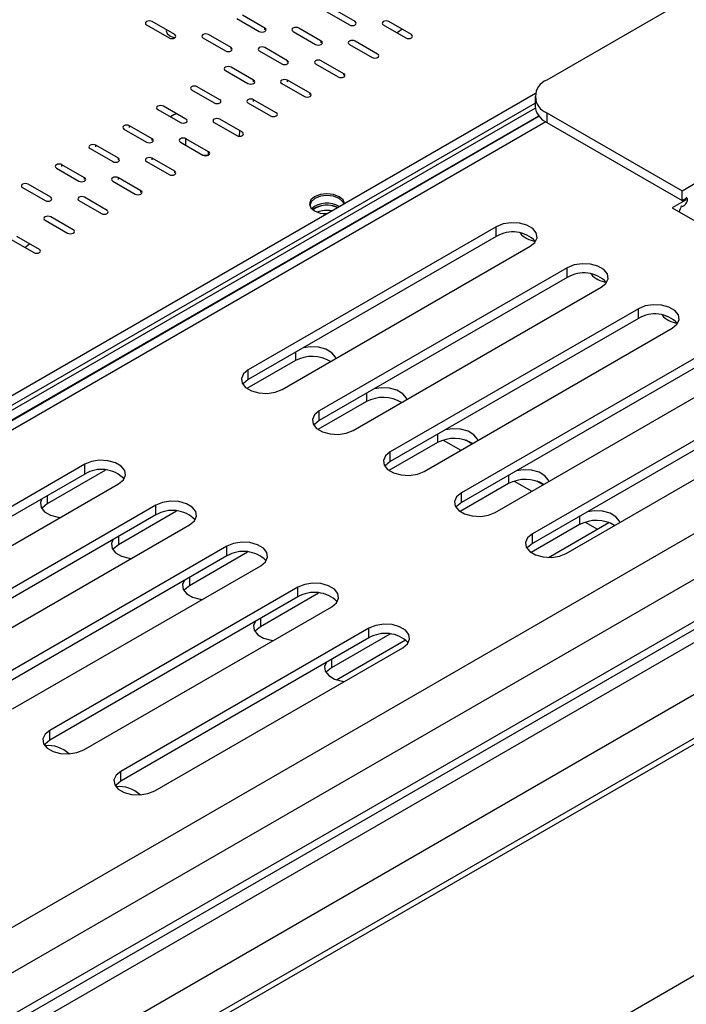
# Model space of a CAD drawing. Units: millimetres. Extents: x 435 to 13162, y 338 to 10276.
# Drawn here: x 10758 to 10957, y 1572 to 1866 of the extents above; entities that cross this region are included whole.
import ezdxf

# ---------------------------------------------------------------- set-up
doc = ezdxf.new("R2010")
doc.units = ezdxf.units.MM
doc.header["$LTSCALE"] = 50

msp = doc.modelspace()

# ---------------------------------------------------------------- linework, layer by layer
at = {"color": 8, "linetype": 'Continuous', "lineweight": 25}
for p, q in [((10134.019, 1235.884), (12807.305, 2779.139)), ((12909.919, 2775.492), (10134.019, 1172.999)), ((10134.019, 1222.276), (12816.445, 2770.808)), ((12832.019, 2760.844), (10134.019, 1203.321)), ((12842.12, 2751.123), (10134.019, 1187.77)), ((12923.641, 2714.213), (10134.019, 1103.799)), ((10915.089, 1835.337), (10165.046, 1402.346)), ((10797.522, 1829.817), (10797.522, 1830.303)), ((10787.421, 1823.986), (10787.421, 1824.472)), ((10814.358, 1825.531), (10814.358, 1826.416)), ((10777.319, 1818.154), (10777.319, 1818.64)), ((10804.256, 1820.098), (10804.256, 1820.584)), ((10840.285, 1766.453), (10840.285, 1764.022)), ((10861.498, 1754.207), (10861.498, 1751.776)), ((10882.712, 1741.96), (10882.712, 1739.53)), ((10903.925, 1729.714), (10903.925, 1727.284)), ((10766.207, 1723.688), (10766.207, 1721.258)), ((10925.138, 1717.468), (10925.138, 1715.038)), ((10787.421, 1711.442), (10787.421, 1709.012)), ((10808.634, 1699.196), (10808.634, 1696.766)), ((10829.847, 1686.95), (10829.847, 1684.52)), ((10851.06, 1674.704), (10851.06, 1672.274))]:
    msp.add_line(p, q, dxfattribs=at)
at = {"color": 7, "linetype": 'Continuous', "lineweight": 25}
for p, q in [((12907.301, 2775.752), (10134.019, 1174.77)), ((12816.445, 2758.171), (10134.019, 1209.639)), ((12816.132, 2755.56), (10134.019, 1207.209)), ((11034.908, 1916.809), (10915.373, 1847.803)), ((10849.713, 1868.208), (10856.448, 1864.32)), ((10858.131, 1865.292), (10851.397, 1869.18)), ((10804.256, 1861.405), (10797.522, 1865.292)), ((10822.776, 1866.264), (10829.51, 1862.377)), ((10831.194, 1863.348), (10824.46, 1867.236)), ((10874.967, 1861.405), (10868.233, 1865.292)), ((10795.839, 1864.32), (10802.573, 1860.433)), ((10831.194, 1862.862), (10831.194, 1863.348)), ((10839.612, 1862.377), (10846.346, 1858.489)), ((10848.03, 1859.461), (10841.295, 1863.348)), ((10866.549, 1864.32), (10873.284, 1860.433)), ((10812.674, 1860.433), (10819.409, 1856.545)), ((10821.092, 1857.517), (10814.358, 1861.405)), ((10848.03, 1858.975), (10848.03, 1859.461)), ((10864.866, 1855.573), (10858.131, 1859.461)), ((10821.092, 1857.031), (10821.092, 1857.517)), ((10829.51, 1856.545), (10836.245, 1852.657)), ((10837.928, 1853.629), (10831.194, 1857.517)), ((10856.448, 1858.489), (10863.182, 1854.601)), ((10837.928, 1853.143), (10837.928, 1853.629)), ((10854.764, 1849.742), (10848.03, 1853.629)), ((10819.409, 1850.714), (10826.143, 1846.826)), ((10827.827, 1847.798), (10821.092, 1851.685)), ((10846.346, 1852.657), (10853.081, 1848.77)), ((10827.827, 1847.312), (10827.827, 1847.798)), ((10844.663, 1843.91), (10837.928, 1847.798)), ((10837.928, 1847.312), (10837.928, 1847.798)), ((10854.764, 1849.256), (10854.764, 1849.742)), ((10809.307, 1844.882), (10816.042, 1840.994)), ((10817.725, 1841.966), (10810.991, 1845.854)), ((10836.245, 1846.826), (10842.979, 1842.938)), ((10134.019, 1394.79), (10912.005, 1843.912)), ((10834.561, 1838.079), (10827.827, 1841.966)), ((10827.827, 1841.48), (10827.827, 1841.966)), ((10844.663, 1843.424), (10844.663, 1843.91)), ((10911.886, 1842.943), (10911.886, 1840.027)), ((10157.34, 1405.337), (10911.886, 1840.928)), ((10158.602, 1404.608), (10911.923, 1839.491)), ((10799.206, 1839.051), (10805.94, 1835.163)), ((10807.624, 1836.135), (10800.889, 1840.022)), ((10826.143, 1840.994), (10832.877, 1837.107)), ((10161.128, 1403.151), (10912.96, 1837.174)), ((10913.099, 1837.006), (10161.343, 1403.026)), ((10824.46, 1832.247), (10817.725, 1836.135)), ((10915.373, 1838.084), (10955.779, 1814.758)), ((10915.373, 1838.084), (10915.373, 1835.168)), ((10789.104, 1833.219), (10795.839, 1829.331)), ((10797.522, 1830.303), (10790.788, 1834.191)), ((10790.788, 1833.705), (10790.788, 1834.191)), ((10816.042, 1835.163), (10822.776, 1831.275)), ((10915.373, 1835.168), (10955.779, 1811.842)), ((10814.358, 1826.416), (10807.624, 1830.303)), ((10807.624, 1828.36), (10807.624, 1830.303)), ((10779.003, 1827.388), (10785.737, 1823.5)), ((10787.421, 1824.472), (10780.686, 1828.36)), ((10780.686, 1827.873), (10780.686, 1828.36)), ((10805.94, 1829.331), (10812.674, 1825.444)), ((10804.256, 1820.584), (10797.522, 1824.472)), ((10797.522, 1823.986), (10797.522, 1824.472)), ((10812.767, 1825.396), (10814.358, 1825.531)), ((10768.901, 1821.556), (10775.635, 1817.668)), ((10777.319, 1818.64), (10770.585, 1822.528)), ((10770.585, 1822.042), (10770.585, 1822.528)), ((10795.839, 1823.5), (10802.573, 1819.612)), ((10794.155, 1814.753), (10787.421, 1818.64)), ((10787.421, 1818.154), (10787.421, 1818.64)), ((10758.8, 1815.725), (10765.534, 1811.837)), ((10767.218, 1812.809), (10760.483, 1816.697)), ((10785.737, 1817.668), (10792.471, 1813.781)), ((10955.779, 1814.758), (10960.409, 1817.431)), ((10784.053, 1808.921), (10777.319, 1812.809)), ((10794.155, 1814.267), (10794.155, 1814.753)), ((10957.042, 1812.085), (10952.833, 1809.655)), ((10955.779, 1811.842), (10955.779, 1814.758)), ((10955.779, 1811.842), (10956.974, 1812.531)), ((10775.635, 1811.837), (10782.37, 1807.949)), ((10952.833, 1809.655), (10971.353, 1798.964)), ((10773.952, 1803.09), (10767.218, 1806.977)), ((10765.534, 1806.005), (10772.268, 1802.118)), ((10900.305, 1804.018), (10826.227, 1761.253)), ((10900.305, 1801.101), (10900.305, 1804.018)), ((10755.432, 1800.174), (10762.167, 1796.286)), ((10763.85, 1797.258), (10757.116, 1801.146)), ((10900.305, 1801.101), (10826.227, 1758.337)), ((10836.329, 1755.422), (10910.407, 1798.186)), ((10921.518, 1791.772), (10847.441, 1749.007)), ((10921.518, 1788.855), (10921.518, 1791.772)), ((10921.518, 1788.855), (10847.441, 1746.091)), ((10857.542, 1743.176), (10931.62, 1785.94)), ((10942.732, 1779.525), (10868.654, 1736.761)), ((10942.732, 1776.609), (10942.732, 1779.525)), ((10942.732, 1776.609), (10868.654, 1733.845)), ((10878.755, 1730.93), (10952.833, 1773.694)), ((10963.945, 1767.279), (10889.867, 1724.515)), ((10840.285, 1764.022), (10825.825, 1755.675)), ((10963.945, 1764.363), (10889.867, 1721.599)), ((10826.227, 1758.337), (10826.227, 1761.253)), ((10899.968, 1718.684), (10974.046, 1761.448)), ((10985.158, 1755.033), (10911.08, 1712.269)), ((10861.498, 1751.776), (10847.038, 1743.428)), ((10985.158, 1752.117), (10911.08, 1709.353)), ((10847.441, 1746.091), (10847.441, 1749.007)), ((10921.182, 1706.437), (10995.259, 1749.202)), ((10882.712, 1739.53), (10868.251, 1731.182)), ((10884.425, 1740.26), (10889.672, 1737.232)), ((10893.039, 1739.176), (10891.233, 1740.218)), ((10868.654, 1733.845), (10868.654, 1736.761)), ((10777.403, 1733.068), (10703.325, 1690.304)), ((10777.403, 1730.152), (10777.403, 1733.068)), ((10777.403, 1730.152), (10703.325, 1687.387)), ((10783.611, 1731.305), (10766.207, 1721.258)), ((10713.427, 1684.472), (10787.505, 1727.236)), ((10903.925, 1727.284), (10889.464, 1718.936)), ((10905.638, 1728.014), (10910.885, 1724.985)), ((10914.253, 1726.93), (10912.446, 1727.972)), ((10889.867, 1721.599), (10889.867, 1724.515)), ((10798.616, 1720.822), (10724.539, 1678.058)), ((10798.616, 1717.906), (10798.616, 1720.822)), ((10798.616, 1717.906), (10724.539, 1675.141)), ((10804.824, 1719.059), (10787.421, 1709.012)), ((10734.64, 1672.226), (10808.718, 1714.99)), ((10925.138, 1715.038), (10910.678, 1706.69)), ((10915.93, 1705.231), (10933.944, 1715.63)), ((10926.852, 1715.768), (10930.517, 1713.652)), ((10933.885, 1715.596), (10933.659, 1715.726)), ((10911.08, 1709.353), (10911.08, 1712.269)), ((10819.83, 1708.576), (10745.752, 1665.811)), ((10826.037, 1706.813), (10808.634, 1696.766)), ((10819.83, 1705.659), (10819.83, 1708.576)), ((10819.83, 1705.659), (10745.752, 1662.895)), ((10755.853, 1659.98), (10829.931, 1702.744)), ((10841.043, 1696.33), (10766.965, 1653.565)), ((10847.25, 1694.567), (10829.847, 1684.52)), ((10841.043, 1693.413), (10841.043, 1696.33)), ((10841.043, 1693.413), (10766.965, 1650.649)), ((10777.067, 1647.734), (10851.144, 1690.498)), ((10862.256, 1684.083), (10788.178, 1641.319)), ((10862.256, 1681.167), (10862.256, 1684.083)), ((10862.256, 1681.167), (10788.178, 1638.403)), ((10868.464, 1682.32), (10851.06, 1672.274)), ((10852.613, 1668.679), (10873.213, 1680.571)), ((10798.28, 1635.488), (10872.358, 1678.252)), ((10766.965, 1650.649), (10766.965, 1653.565)), ((10788.178, 1638.403), (10788.178, 1641.319))]:
    msp.add_line(p, q, dxfattribs=at)
at = {"color": 7, "linetype": 'Continuous', "lineweight": 25, "flags": 128}
for points in [[(10797.522, 1865.292), (10797.136, 1865.441), (10796.68, 1865.494), (10796.225, 1865.441), (10795.839, 1865.292), (10795.58, 1865.069), (10795.49, 1864.806), (10795.58, 1864.543), (10795.839, 1864.32)], [(10856.448, 1864.32), (10856.834, 1864.171), (10857.289, 1864.119), (10857.745, 1864.171), (10858.131, 1864.32), (10858.389, 1864.543), (10858.48, 1864.806), (10858.389, 1865.069), (10858.131, 1865.292)], [(10868.233, 1865.292), (10867.847, 1865.441), (10867.391, 1865.494), (10866.935, 1865.441), (10866.549, 1865.292), (10866.291, 1865.069), (10866.201, 1864.806), (10866.291, 1864.543), (10866.549, 1864.32)], [(10801.784, 1862.832), (10801.737, 1862.498), (10802.009, 1861.709), (10802.783, 1861.04)], [(10829.51, 1862.377), (10829.897, 1862.228), (10830.352, 1862.175), (10830.808, 1862.228), (10831.194, 1862.377), (10831.452, 1862.599), (10831.543, 1862.862), (10831.452, 1863.125), (10831.194, 1863.348)], [(10841.295, 1863.348), (10840.909, 1863.497), (10840.454, 1863.55), (10839.998, 1863.497), (10839.612, 1863.348), (10839.354, 1863.125), (10839.263, 1862.862), (10839.354, 1862.599), (10839.612, 1862.377)], [(10870.565, 1862.002), (10871.011, 1862.231), (10872.046, 1863.091)], [(10802.573, 1860.433), (10802.959, 1860.284), (10803.415, 1860.231), (10803.87, 1860.284), (10804.256, 1860.433), (10804.515, 1860.656), (10804.605, 1860.919), (10804.515, 1861.182), (10804.256, 1861.405)], [(10802.783, 1861.04), (10803.942, 1860.593), (10804.37, 1860.509)], [(10814.358, 1861.405), (10813.972, 1861.554), (10813.516, 1861.606), (10813.061, 1861.554), (10812.674, 1861.405), (10812.416, 1861.182), (10812.326, 1860.919), (10812.416, 1860.656), (10812.674, 1860.433)], [(10846.346, 1858.489), (10846.732, 1858.34), (10847.188, 1858.288), (10847.644, 1858.34), (10848.03, 1858.489), (10848.288, 1858.712), (10848.378, 1858.975), (10848.288, 1859.238), (10848.03, 1859.461)], [(10858.131, 1859.461), (10857.745, 1859.61), (10857.289, 1859.662), (10856.834, 1859.61), (10856.448, 1859.461), (10856.19, 1859.238), (10856.099, 1858.975), (10856.19, 1858.712), (10856.448, 1858.489)], [(10873.284, 1860.433), (10873.67, 1860.284), (10874.125, 1860.231), (10874.581, 1860.284), (10874.967, 1860.433), (10875.225, 1860.656), (10875.316, 1860.919), (10875.225, 1861.182), (10874.967, 1861.405)], [(10819.409, 1856.545), (10819.795, 1856.396), (10820.251, 1856.344), (10820.706, 1856.396), (10821.092, 1856.545), (10821.35, 1856.768), (10821.441, 1857.031), (10821.35, 1857.294), (10821.092, 1857.517)], [(10831.194, 1857.517), (10830.808, 1857.666), (10830.352, 1857.718), (10829.897, 1857.666), (10829.51, 1857.517), (10829.252, 1857.294), (10829.162, 1857.031), (10829.252, 1856.768), (10829.51, 1856.545)], [(10836.245, 1852.657), (10836.631, 1852.508), (10837.086, 1852.456), (10837.542, 1852.508), (10837.928, 1852.657), (10838.186, 1852.88), (10838.277, 1853.143), (10838.186, 1853.406), (10837.928, 1853.629)], [(10848.03, 1853.629), (10847.644, 1853.778), (10847.188, 1853.831), (10846.732, 1853.778), (10846.346, 1853.629), (10846.088, 1853.406), (10845.997, 1853.143), (10846.088, 1852.88), (10846.346, 1852.657)], [(10863.182, 1854.601), (10863.568, 1854.452), (10864.024, 1854.4), (10864.479, 1854.452), (10864.866, 1854.601), (10865.124, 1854.824), (10865.214, 1855.087), (10865.124, 1855.35), (10864.866, 1855.573)], [(10821.092, 1851.685), (10820.706, 1851.834), (10820.251, 1851.887), (10819.795, 1851.834), (10819.409, 1851.685), (10819.151, 1851.463), (10819.06, 1851.2), (10819.151, 1850.937), (10819.409, 1850.714)], [(10826.143, 1846.826), (10826.529, 1846.677), (10826.985, 1846.625), (10827.44, 1846.677), (10827.827, 1846.826), (10828.085, 1847.049), (10828.175, 1847.312), (10828.085, 1847.575), (10827.827, 1847.798)], [(10837.928, 1847.798), (10837.542, 1847.947), (10837.086, 1847.999), (10836.631, 1847.947), (10836.245, 1847.798), (10835.987, 1847.575), (10835.896, 1847.312), (10835.987, 1847.049), (10836.245, 1846.826)], [(10853.081, 1848.77), (10853.467, 1848.621), (10853.922, 1848.568), (10854.378, 1848.621), (10854.764, 1848.77), (10855.022, 1848.993), (10855.113, 1849.256), (10855.022, 1849.519), (10854.764, 1849.742)], [(10810.991, 1845.854), (10810.605, 1846.003), (10810.149, 1846.055), (10809.693, 1846.003), (10809.307, 1845.854), (10809.049, 1845.631), (10808.959, 1845.368), (10809.049, 1845.105), (10809.307, 1844.882)], [(10816.042, 1840.994), (10816.428, 1840.845), (10816.883, 1840.793), (10817.339, 1840.845), (10817.725, 1840.994), (10817.983, 1841.217), (10818.074, 1841.48), (10817.983, 1841.743), (10817.725, 1841.966)], [(10827.827, 1841.966), (10827.44, 1842.115), (10826.985, 1842.168), (10826.529, 1842.115), (10826.143, 1841.966), (10825.885, 1841.743), (10825.794, 1841.48), (10825.885, 1841.217), (10826.143, 1840.994)], [(10842.979, 1842.938), (10843.365, 1842.789), (10843.821, 1842.737), (10844.276, 1842.789), (10844.663, 1842.938), (10844.921, 1843.161), (10845.011, 1843.424), (10844.921, 1843.687), (10844.663, 1843.91)], [(10800.889, 1840.022), (10800.503, 1840.171), (10800.048, 1840.224), (10799.592, 1840.171), (10799.206, 1840.022), (10798.948, 1839.8), (10798.857, 1839.537), (10798.948, 1839.274), (10799.206, 1839.051)], [(10804.773, 1837.781), (10804.009, 1837.427), (10803.004, 1836.858)], [(10805.94, 1835.163), (10806.326, 1835.014), (10806.782, 1834.962), (10807.237, 1835.014), (10807.624, 1835.163), (10807.882, 1835.386), (10807.972, 1835.649), (10807.882, 1835.912), (10807.624, 1836.135)], [(10817.725, 1836.135), (10817.339, 1836.284), (10816.883, 1836.336), (10816.428, 1836.284), (10816.042, 1836.135), (10815.784, 1835.912), (10815.693, 1835.649), (10815.784, 1835.386), (10816.042, 1835.163)], [(10832.877, 1837.107), (10833.264, 1836.958), (10833.719, 1836.905), (10834.175, 1836.958), (10834.561, 1837.107), (10834.819, 1837.33), (10834.91, 1837.593), (10834.819, 1837.856), (10834.561, 1838.079)], [(10790.788, 1834.191), (10790.402, 1834.34), (10789.946, 1834.392), (10789.49, 1834.34), (10789.104, 1834.191), (10788.846, 1833.968), (10788.756, 1833.705), (10788.846, 1833.442), (10789.104, 1833.219)], [(10823.563, 1831.075), (10823.564, 1831.079), (10823.714, 1832.678)], [(10795.839, 1829.331), (10796.225, 1829.182), (10796.68, 1829.13), (10797.136, 1829.182), (10797.522, 1829.331), (10797.78, 1829.554), (10797.871, 1829.817), (10797.78, 1830.08), (10797.522, 1830.303)], [(10807.624, 1830.303), (10807.237, 1830.452), (10806.782, 1830.505), (10806.326, 1830.452), (10805.94, 1830.303), (10805.682, 1830.08), (10805.591, 1829.817), (10805.682, 1829.554), (10805.94, 1829.331)], [(10822.776, 1831.275), (10823.162, 1831.126), (10823.618, 1831.074), (10824.073, 1831.126), (10824.46, 1831.275), (10824.718, 1831.498), (10824.808, 1831.761), (10824.718, 1832.024), (10824.46, 1832.247)], [(10780.686, 1828.36), (10780.3, 1828.508), (10779.844, 1828.561), (10779.389, 1828.508), (10779.003, 1828.36), (10778.745, 1828.137), (10778.654, 1827.874), (10778.745, 1827.611), (10779.003, 1827.388)], [(10785.737, 1823.5), (10786.123, 1823.351), (10786.579, 1823.299), (10787.034, 1823.351), (10787.421, 1823.5), (10787.679, 1823.723), (10787.769, 1823.986), (10787.679, 1824.249), (10787.421, 1824.472)], [(10797.522, 1824.472), (10797.136, 1824.621), (10796.68, 1824.673), (10796.225, 1824.621), (10795.839, 1824.472), (10795.58, 1824.249), (10795.49, 1823.986), (10795.58, 1823.723), (10795.839, 1823.5)], [(10812.674, 1825.444), (10813.061, 1825.295), (10813.516, 1825.242), (10813.972, 1825.295), (10814.358, 1825.444), (10814.616, 1825.667), (10814.707, 1825.93), (10814.616, 1826.193), (10814.358, 1826.416)], [(10770.585, 1822.528), (10770.199, 1822.677), (10769.743, 1822.729), (10769.287, 1822.677), (10768.901, 1822.528), (10768.643, 1822.305), (10768.552, 1822.042), (10768.643, 1821.779), (10768.901, 1821.556)], [(10775.635, 1817.668), (10776.022, 1817.519), (10776.477, 1817.467), (10776.933, 1817.519), (10777.319, 1817.668), (10777.577, 1817.891), (10777.668, 1818.154), (10777.577, 1818.417), (10777.319, 1818.64)], [(10787.421, 1818.64), (10787.034, 1818.789), (10786.579, 1818.842), (10786.123, 1818.789), (10785.737, 1818.64), (10785.479, 1818.417), (10785.388, 1818.154), (10785.479, 1817.891), (10785.737, 1817.668)], [(10802.573, 1819.612), (10802.959, 1819.463), (10803.415, 1819.411), (10803.87, 1819.463), (10804.256, 1819.612), (10804.515, 1819.835), (10804.605, 1820.098), (10804.515, 1820.361), (10804.256, 1820.584)], [(10760.483, 1816.697), (10760.097, 1816.846), (10759.641, 1816.898), (10759.186, 1816.846), (10758.8, 1816.697), (10758.542, 1816.474), (10758.451, 1816.211), (10758.542, 1815.948), (10758.8, 1815.725)], [(10765.534, 1811.837), (10765.92, 1811.688), (10766.376, 1811.636), (10766.831, 1811.688), (10767.218, 1811.837), (10767.476, 1812.06), (10767.566, 1812.323), (10767.476, 1812.586), (10767.218, 1812.809)], [(10777.319, 1812.809), (10776.933, 1812.958), (10776.477, 1813.01), (10776.022, 1812.958), (10775.635, 1812.809), (10775.377, 1812.586), (10775.287, 1812.323), (10775.377, 1812.06), (10775.635, 1811.837)], [(10792.471, 1813.781), (10792.858, 1813.632), (10793.313, 1813.58), (10793.769, 1813.632), (10794.155, 1813.781), (10794.413, 1814.004), (10794.504, 1814.267), (10794.413, 1814.53), (10794.155, 1814.753)], [(10854.948, 1810.974), (10854.553, 1812.022), (10853.417, 1813.003), (10851.718, 1813.659), (10849.713, 1813.889), (10847.709, 1813.659), (10846.009, 1813.003), (10844.874, 1812.022), (10844.475, 1810.865), (10844.874, 1809.708), (10846.009, 1808.727), (10846.009, 1808.727)], [(10854.762, 1810.867), (10854.443, 1811.51), (10853.333, 1812.469), (10851.672, 1813.109), (10849.713, 1813.334), (10847.754, 1813.109), (10846.094, 1812.469), (10844.984, 1811.51), (10844.594, 1810.379), (10844.604, 1810.195)], [(10767.218, 1806.977), (10766.831, 1807.126), (10766.376, 1807.179), (10765.92, 1807.126), (10765.534, 1806.977), (10765.276, 1806.754), (10765.185, 1806.491), (10765.276, 1806.228), (10765.534, 1806.005)], [(10782.37, 1807.949), (10782.756, 1807.8), (10783.212, 1807.748), (10783.667, 1807.8), (10784.053, 1807.949), (10784.311, 1808.172), (10784.402, 1808.435), (10784.311, 1808.698), (10784.053, 1808.921)], [(10846.009, 1808.727), (10847.709, 1808.071), (10849.525, 1807.843)], [(10848.718, 1807.896), (10849.713, 1807.953), (10849.716, 1807.953)], [(10849.716, 1807.953), (10849.713, 1807.953), (10848.718, 1807.896)], [(10910.407, 1798.186), (10911.83, 1799.359), (10912.472, 1800.743), (10912.255, 1802.169), (10911.207, 1803.467), (10909.453, 1804.48), (10907.205, 1805.085), (10904.733, 1805.21), (10902.337, 1804.839), (10900.305, 1804.018)], [(10772.268, 1802.118), (10772.655, 1801.969), (10773.11, 1801.917), (10773.566, 1801.969), (10773.952, 1802.118), (10774.21, 1802.341), (10774.301, 1802.604), (10774.21, 1802.867), (10773.952, 1803.09)], [(10759.449, 1797.856), (10759.894, 1798.084), (10760.929, 1798.945)], [(10762.167, 1796.286), (10762.553, 1796.137), (10763.009, 1796.085), (10763.464, 1796.137), (10763.85, 1796.286), (10764.108, 1796.509), (10764.199, 1796.772), (10764.108, 1797.035), (10763.85, 1797.258)], [(10931.62, 1785.94), (10933.043, 1787.113), (10933.685, 1788.496), (10933.469, 1789.923), (10932.42, 1791.221), (10930.666, 1792.234), (10928.418, 1792.839), (10925.947, 1792.964), (10923.55, 1792.593), (10921.518, 1791.772)], [(10952.833, 1773.694), (10954.256, 1774.867), (10954.898, 1776.25), (10954.682, 1777.677), (10953.633, 1778.975), (10951.879, 1779.987), (10949.631, 1780.593), (10947.16, 1780.717), (10944.764, 1780.347), (10942.732, 1779.525)], [(10852.385, 1764.691), (10852.235, 1765.09), (10851.187, 1766.388), (10849.433, 1767.401), (10847.185, 1768.006), (10844.713, 1768.131), (10842.725, 1767.861)], [(10826.227, 1761.253), (10824.804, 1760.08), (10824.162, 1758.697), (10824.379, 1757.27), (10825.427, 1755.973), (10827.181, 1754.96), (10829.429, 1754.355), (10831.901, 1754.23), (10834.297, 1754.601), (10836.329, 1755.422)], [(10826.227, 1758.337), (10824.804, 1757.164), (10824.597, 1756.88)], [(10873.598, 1752.445), (10873.449, 1752.844), (10872.4, 1754.142), (10870.646, 1755.155), (10868.398, 1755.76), (10865.927, 1755.885), (10863.938, 1755.615)], [(10847.441, 1749.007), (10846.018, 1747.834), (10845.376, 1746.451), (10845.592, 1745.024), (10846.64, 1743.726), (10848.394, 1742.714), (10850.643, 1742.109), (10853.114, 1741.984), (10855.51, 1742.354), (10857.542, 1743.176)], [(10847.441, 1746.091), (10846.018, 1744.918), (10845.81, 1744.633)], [(10894.811, 1740.198), (10894.662, 1740.598), (10893.614, 1741.896), (10891.859, 1742.908), (10889.611, 1743.514), (10887.14, 1743.638), (10885.151, 1743.369)], [(10868.654, 1736.761), (10867.231, 1735.588), (10866.589, 1734.205), (10866.805, 1732.778), (10867.853, 1731.48), (10869.607, 1730.468), (10871.856, 1729.862), (10874.327, 1729.738), (10876.723, 1730.108), (10878.755, 1730.93)], [(10787.505, 1727.236), (10788.928, 1728.409), (10789.57, 1729.793), (10789.353, 1731.219), (10788.305, 1732.517), (10786.551, 1733.53), (10784.303, 1734.135), (10781.831, 1734.26), (10779.435, 1733.889), (10777.403, 1733.068)], [(10868.654, 1733.845), (10867.231, 1732.672), (10867.023, 1732.387)], [(10916.024, 1727.952), (10915.875, 1728.352), (10914.827, 1729.65), (10913.073, 1730.662), (10910.824, 1731.268), (10908.353, 1731.392), (10906.364, 1731.123)], [(10889.867, 1724.515), (10888.444, 1723.342), (10887.802, 1721.959), (10888.018, 1720.532), (10889.067, 1719.234), (10890.821, 1718.222), (10893.069, 1717.616), (10895.54, 1717.492), (10897.936, 1717.862), (10899.968, 1718.684)], [(10764.61, 1722.766), (10764.142, 1721.618), (10764.359, 1720.191), (10765.407, 1718.894), (10767.161, 1717.881), (10769.409, 1717.276), (10770.101, 1717.19)], [(10766.207, 1721.258), (10764.785, 1720.085), (10764.577, 1719.801)], [(10808.718, 1714.99), (10810.141, 1716.163), (10810.783, 1717.547), (10810.567, 1718.973), (10809.518, 1720.271), (10807.764, 1721.284), (10805.516, 1721.889), (10803.045, 1722.014), (10800.649, 1721.643), (10798.616, 1720.822)], [(10889.867, 1721.599), (10888.444, 1720.426), (10888.236, 1720.141)], [(10937.237, 1715.706), (10937.088, 1716.106), (10936.04, 1717.404), (10934.286, 1718.416), (10932.038, 1719.021), (10929.566, 1719.146), (10927.578, 1718.876)], [(10911.08, 1712.269), (10909.657, 1711.096), (10909.015, 1709.713), (10909.231, 1708.286), (10910.28, 1706.988), (10912.034, 1705.975), (10914.282, 1705.37), (10916.753, 1705.245), (10919.15, 1705.616), (10921.182, 1706.437)], [(10785.823, 1710.52), (10785.356, 1709.372), (10785.572, 1707.945), (10786.62, 1706.647), (10788.374, 1705.635), (10790.623, 1705.03), (10791.315, 1704.943)], [(10787.421, 1709.012), (10785.998, 1707.839), (10785.79, 1707.554)], [(10829.931, 1702.744), (10831.354, 1703.917), (10831.996, 1705.301), (10831.78, 1706.727), (10830.732, 1708.025), (10828.977, 1709.038), (10826.729, 1709.643), (10824.258, 1709.768), (10821.862, 1709.397), (10819.83, 1708.576)], [(10911.08, 1709.353), (10909.657, 1708.18), (10909.449, 1707.895)], [(10807.036, 1698.274), (10806.569, 1697.126), (10806.785, 1695.699), (10807.833, 1694.401), (10809.588, 1693.389), (10811.836, 1692.783), (10812.528, 1692.697)], [(10851.144, 1690.498), (10852.567, 1691.671), (10853.209, 1693.054), (10852.993, 1694.481), (10851.945, 1695.779), (10850.191, 1696.792), (10847.942, 1697.397), (10845.471, 1697.522), (10843.075, 1697.151), (10841.043, 1696.33)], [(10808.634, 1696.766), (10807.211, 1695.593), (10807.003, 1695.308)], [(10828.249, 1686.028), (10827.782, 1684.88), (10827.998, 1683.453), (10829.047, 1682.155), (10830.801, 1681.143), (10833.049, 1680.537), (10833.741, 1680.451)], [(10829.847, 1684.52), (10828.424, 1683.347), (10828.216, 1683.062)], [(10872.358, 1678.252), (10873.78, 1679.425), (10874.423, 1680.808), (10874.206, 1682.235), (10873.158, 1683.533), (10871.404, 1684.545), (10869.156, 1685.151), (10866.684, 1685.275), (10864.288, 1684.905), (10862.256, 1684.083)], [(10849.463, 1673.782), (10848.995, 1672.634), (10849.212, 1671.207), (10850.26, 1669.909), (10852.014, 1668.896), (10854.262, 1668.291), (10854.954, 1668.205)], [(10851.06, 1672.274), (10849.637, 1671.101), (10849.43, 1670.816)], [(10766.965, 1653.565), (10765.542, 1652.392), (10764.9, 1651.009), (10765.116, 1649.582), (10766.165, 1648.284), (10767.919, 1647.272), (10770.167, 1646.667), (10772.638, 1646.542), (10775.034, 1646.912), (10777.067, 1647.734)], [(10766.965, 1650.649), (10765.542, 1649.476), (10765.334, 1649.191)], [(10788.178, 1641.319), (10786.755, 1640.146), (10786.113, 1638.763), (10786.33, 1637.336), (10787.378, 1636.038), (10789.132, 1635.026), (10791.38, 1634.42), (10793.852, 1634.296), (10796.248, 1634.666), (10798.28, 1635.488)], [(10788.178, 1638.403), (10786.755, 1637.23), (10786.548, 1636.945)]]:
    msp.add_lwpolyline(points, dxfattribs=at)
at = {"color": 7, "linetype": 'Continuous', "lineweight": 25}
for centre, radius, start, end in [((10917.218, 1842.943), 5.198, 110.78342, 249.21658), ((10917.844, 1840.621), 5.987, 185.6948, 245.62534), ((10849.765, 1803.724), 7.337, 60.16846, 129.23313), ((10849.747, 1803.134), 7.352, 64.7384, 125.70824), ((10849.747, 1803.192), 7.259, 64.76309, 125.8767), ((10967.495, 1804.901), 13.073, 155.94267, 164.23085), ((10849.718, 1800.836), 8.061, 79.88607, 111.2112), ((10905.251, 1792.969), 9.518, 44.52546, 121.30994), ((10912.654, 1806.562), 6.869, 220.11192, 264.38138), ((10926.465, 1780.723), 9.518, 44.52546, 121.30994), ((10933.867, 1794.316), 6.869, 220.11206, 264.38124), ((10947.678, 1768.477), 9.518, 44.52546, 121.30994), ((10955.081, 1782.07), 6.869, 220.11199, 264.38131), ((10845.313, 1754.584), 10.694, 59.19839, 118.04638), ((10866.527, 1742.338), 10.694, 59.19839, 118.04638), ((10887.74, 1730.092), 10.694, 59.19839, 118.04638), ((10782.35, 1722.02), 9.518, 44.52546, 121.30994), ((10908.953, 1717.846), 10.694, 59.19839, 118.04638), ((10803.563, 1709.774), 9.518, 44.52546, 121.30994), ((10930.166, 1705.6), 10.694, 59.19839, 118.04638), ((10824.776, 1697.527), 9.518, 44.52546, 121.30994), ((10845.989, 1685.281), 9.518, 44.52546, 121.30994), ((10867.202, 1673.035), 9.518, 44.52546, 121.30994), ((10766.5, 1639.955), 9.07, 46.61423, 96.37471), ((10787.713, 1627.709), 9.07, 46.61416, 96.37478)]:
    msp.add_arc(centre, radius, start, end, dxfattribs=at)
msp.add_open_spline([(10955.558, 1810.23), (10955.701, 1810.206), (10955.973, 1810.161), (10956.396, 1810.314), (10956.776, 1810.649), (10957.096, 1811.11), (10957.323, 1811.536), (10957.423, 1811.873), (10957.448, 1812.1), (10957.424, 1812.31), (10957.325, 1812.583), (10957.171, 1812.735), (10957.065, 1812.84)], degree=3, knots=[0, 0, 0, 0, 0.12674269, 0.24124943, 0.3600368, 0.49808875, 0.63781076, 0.69834317, 0.75532094, 0.81139371, 0.8693355, 1, 1, 1, 1], dxfattribs=at)

doc.saveas('drawing.dxf')
